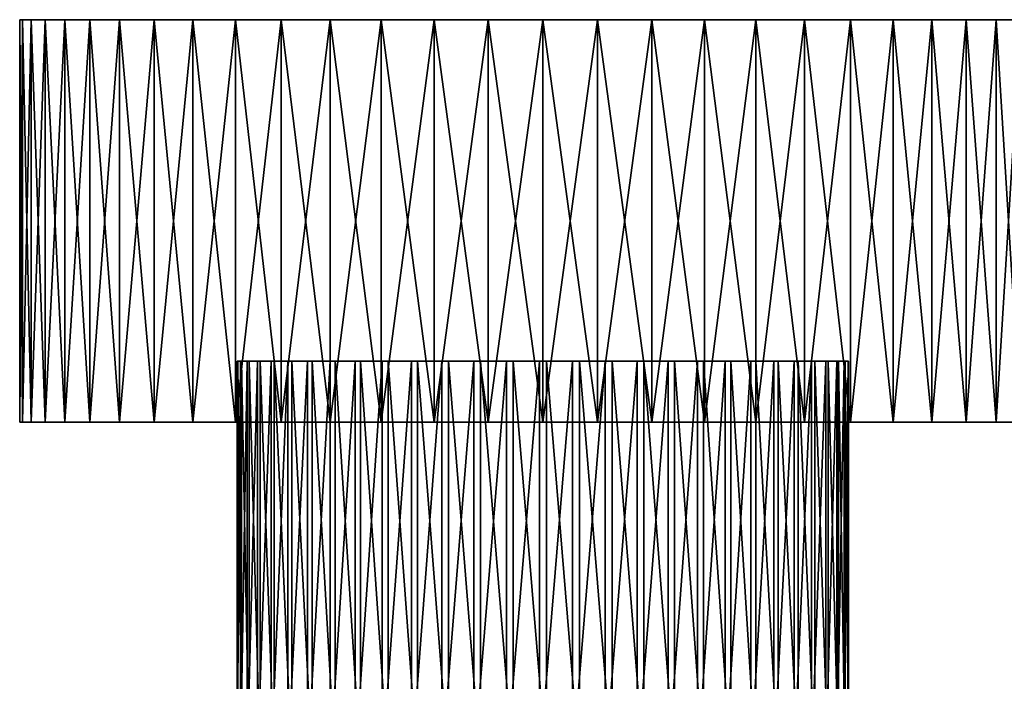
# Model space of a CAD drawing. Extents: x -110 to 227, y -260 to 0.
# Drawn here: x -108 to -46, y -41 to 0 of the extents above; entities that cross this region are included whole.
import ezdxf

# ---------------------------------------------------------------- set-up
doc = ezdxf.new("R2010")
doc.units = 0
doc.header["$MEASUREMENT"] = 0
doc.layers.add('L14', color=7, linetype='Continuous')
doc.layers.add('L22', color=7, linetype='Continuous')

msp = doc.modelspace()

# ---------------------------------------------------------------- linework, layer by layer
at = {"layer": 'L14', "color": 254}
for points in [[(-93.95929, -46.2, 1.243106), (-93.95929, -21.2, 1.243106), (-93.98255, -21.2, -0.81404)], [(-93.95929, -46.2, 1.243106), (-93.98255, -21.2, -0.81404), (-93.98255, -46.2, -0.81404)], [(-93.98255, -46.2, -0.81404), (-93.98255, -21.2, -0.81404), (-93.78327, -21.2, -2.861644)], [(-93.98255, -46.2, -0.81404), (-93.78327, -21.2, -2.861644), (-93.78327, -46.2, -2.861644)], [(-93.36375, -21.2, -4.875696), (-93.78327, -21.2, -2.861644), (-93.98255, -21.2, -0.81404)], [(-93.98255, -21.2, -0.81404), (-93.95929, -21.2, 1.243106), (-93.71375, -21.2, 3.285679)], [(-93.71375, -21.2, 3.285679), (-93.2488, -21.2, 5.28973), (-93.98255, -21.2, -0.81404)], [(-93.98255, -21.2, -0.81404), (-93.2488, -21.2, 5.28973), (-69.13726, -21.2, -18.07286)], [(-93.98255, -21.2, -0.81404), (-69.13726, -21.2, -18.07286), (-93.36375, -21.2, -4.875696)], [(-93.71375, -46.2, 3.285679), (-93.71375, -21.2, 3.285679), (-93.95929, -21.2, 1.243106)], [(-93.71375, -46.2, 3.285679), (-93.95929, -21.2, 1.243106), (-93.95929, -46.2, 1.243106)], [(-93.78327, -46.2, -2.861644), (-93.78327, -21.2, -2.861644), (-93.36375, -21.2, -4.875696)], [(-93.78327, -46.2, -2.861644), (-93.36375, -21.2, -4.875696), (-93.36375, -46.2, -4.875696)], [(-93.2488, -46.2, 5.28973), (-93.2488, -21.2, 5.28973), (-93.71375, -21.2, 3.285679)], [(-93.2488, -46.2, 5.28973), (-93.71375, -21.2, 3.285679), (-93.71375, -46.2, 3.285679)], [(-93.36375, -46.2, -4.875696), (-93.36375, -21.2, -4.875696), (-92.72895, -21.2, -6.832587)], [(-93.36375, -46.2, -4.875696), (-92.72895, -21.2, -6.832587), (-92.72895, -46.2, -6.832587)], [(-93.36375, -21.2, -4.875696), (-69.13726, -21.2, -18.07286), (-91.88629, -21.2, -8.70937)], [(-93.36375, -21.2, -4.875696), (-91.88629, -21.2, -8.70937), (-92.72895, -21.2, -6.832587)], [(-92.5699, -46.2, 7.231764), (-92.5699, -21.2, 7.231764), (-93.2488, -21.2, 5.28973)], [(-92.5699, -46.2, 7.231764), (-93.2488, -21.2, 5.28973), (-93.2488, -46.2, 5.28973)], [(-93.2488, -21.2, 5.28973), (-92.5699, -21.2, 7.231764), (-69.13726, -21.2, -18.07286)], [(-92.72895, -46.2, -6.832587), (-92.72895, -21.2, -6.832587), (-91.88629, -21.2, -8.70937)], [(-92.72895, -46.2, -6.832587), (-91.88629, -21.2, -8.70937), (-91.88629, -46.2, -8.70937)], [(-91.68502, -46.2, 9.089012), (-91.68502, -21.2, 9.089012), (-92.5699, -21.2, 7.231764)], [(-91.68502, -46.2, 9.089012), (-92.5699, -21.2, 7.231764), (-92.5699, -46.2, 7.231764)], [(-92.5699, -21.2, 7.231764), (-91.68502, -21.2, 9.089012), (-90.60451, -21.2, 10.8397)], [(-92.5699, -21.2, 7.231764), (-90.60451, -21.2, 10.8397), (-69.13726, -21.2, -18.07286)], [(-91.88629, -46.2, -8.70937), (-91.88629, -21.2, -8.70937), (-90.84565, -21.2, -10.48405)], [(-91.88629, -46.2, -8.70937), (-90.84565, -21.2, -10.48405), (-90.84565, -46.2, -10.48405)], [(-69.13726, -21.2, -18.07286), (-90.84565, -21.2, -10.48405), (-91.88629, -21.2, -8.70937)], [(-90.60451, -46.2, 10.8397), (-90.60451, -21.2, 10.8397), (-91.68502, -21.2, 9.089012)], [(-90.60451, -46.2, 10.8397), (-91.68502, -21.2, 9.089012), (-91.68502, -46.2, 9.089012)], [(-90.84565, -46.2, -10.48405), (-90.84565, -21.2, -10.48405), (-89.61924, -21.2, -12.1358)], [(-90.84565, -46.2, -10.48405), (-89.61924, -21.2, -12.1358), (-89.61924, -46.2, -12.1358)], [(-69.13726, -21.2, -18.07286), (-89.61924, -21.2, -12.1358), (-90.84565, -21.2, -10.48405)], [(-89.34107, -46.2, 12.4633), (-89.34107, -21.2, 12.4633), (-90.60451, -21.2, 10.8397)], [(-89.34107, -46.2, 12.4633), (-90.60451, -21.2, 10.8397), (-90.60451, -46.2, 10.8397)], [(-69.13726, -21.2, -18.07286), (-90.60451, -21.2, 10.8397), (-89.34107, -21.2, 12.4633)], [(-89.61924, -46.2, -12.1358), (-89.61924, -21.2, -12.1358), (-88.22143, -21.2, -13.64528)], [(-89.61924, -46.2, -12.1358), (-88.22143, -21.2, -13.64528), (-88.22143, -46.2, -13.64528)], [(-88.22143, -21.2, -13.64528), (-89.61924, -21.2, -12.1358), (-69.13726, -21.2, -18.07286)], [(-87.90947, -46.2, 13.94078), (-87.90947, -21.2, 13.94078), (-89.34107, -21.2, 12.4633)], [(-87.90947, -46.2, 13.94078), (-89.34107, -21.2, 12.4633), (-89.34107, -46.2, 12.4633)], [(-69.13726, -21.2, -18.07286), (-89.34107, -21.2, 12.4633), (-87.90947, -21.2, 13.94078)], [(-88.22143, -46.2, -13.64528), (-88.22143, -21.2, -13.64528), (-86.66861, -21.2, -14.99478)], [(-88.22143, -46.2, -13.64528), (-86.66861, -21.2, -14.99478), (-86.66861, -46.2, -14.99478)], [(-69.13726, -21.2, -18.07286), (-86.66861, -21.2, -14.99478), (-88.22143, -21.2, -13.64528)], [(-86.32653, -46.2, 15.25482), (-86.32653, -21.2, 15.25482), (-87.90947, -21.2, 13.94078)], [(-86.32653, -46.2, 15.25482), (-87.90947, -21.2, 13.94078), (-87.90947, -46.2, 13.94078)], [(-86.32653, -21.2, 15.25482), (-69.13726, -21.2, -18.07286), (-87.90947, -21.2, 13.94078)], [(-86.66861, -46.2, -14.99478), (-86.66861, -21.2, -14.99478), (-84.97899, -21.2, -16.16848)], [(-86.66861, -46.2, -14.99478), (-84.97899, -21.2, -16.16848), (-84.97899, -46.2, -16.16848)], [(-69.13726, -21.2, -18.07286), (-84.97899, -21.2, -16.16848), (-86.66861, -21.2, -14.99478)], [(-84.6108, -46.2, 16.39001), (-84.6108, -21.2, 16.39001), (-86.32653, -21.2, 15.25482)], [(-84.6108, -46.2, 16.39001), (-86.32653, -21.2, 15.25482), (-86.32653, -46.2, 15.25482)], [(-84.6108, -21.2, 16.39001), (-69.13726, -21.2, -18.07286), (-86.32653, -21.2, 15.25482)], [(-84.97899, -46.2, -16.16848), (-84.97899, -21.2, -16.16848), (-83.17237, -21.2, -17.15262)], [(-84.97899, -46.2, -16.16848), (-83.17237, -21.2, -17.15262), (-83.17237, -46.2, -17.15262)], [(-81.26994, -21.2, -17.93566), (-83.17237, -21.2, -17.15262), (-84.97899, -21.2, -16.16848)], [(-73.15946, -21.2, -18.91064), (-84.97899, -21.2, -16.16848), (-69.13726, -21.2, -18.07286)], [(-77.26772, -21.2, -18.86418), (-81.26994, -21.2, -17.93566), (-84.97899, -21.2, -16.16848)], [(-77.26772, -21.2, -18.86418), (-84.97899, -21.2, -16.16848), (-75.21485, -21.2, -18.99878)], [(-75.21485, -21.2, -18.99878), (-84.97899, -21.2, -16.16848), (-73.15946, -21.2, -18.91064)], [(-82.7824, -46.2, 17.33304), (-84.6108, -21.2, 16.39001), (-84.6108, -46.2, 16.39001)], [(-82.7824, -46.2, 17.33304), (-82.7824, -21.2, 17.33304), (-84.6108, -21.2, 16.39001)], [(-82.7824, -21.2, 17.33304), (-80.86274, -21.2, 18.07286), (-84.6108, -21.2, 16.39001)], [(-84.6108, -21.2, 16.39001), (-80.86274, -21.2, 18.07286), (-69.13726, -21.2, -18.07286)], [(-83.17237, -46.2, -17.15262), (-83.17237, -21.2, -17.15262), (-81.26994, -21.2, -17.93566)], [(-83.17237, -46.2, -17.15262), (-81.26994, -21.2, -17.93566), (-81.26994, -46.2, -17.93566)], [(-80.86274, -46.2, 18.07286), (-80.86274, -21.2, 18.07286), (-82.7824, -21.2, 17.33304)], [(-80.86274, -46.2, 18.07286), (-82.7824, -21.2, 17.33304), (-82.7824, -46.2, 17.33304)], [(-81.26994, -46.2, -17.93566), (-81.26994, -21.2, -17.93566), (-79.294, -21.2, -18.50842)], [(-81.26994, -46.2, -17.93566), (-79.294, -21.2, -18.50842), (-79.294, -46.2, -18.50842)], [(-79.294, -21.2, -18.50842), (-81.26994, -21.2, -17.93566), (-77.26772, -21.2, -18.86418)], [(-78.87435, -46.2, 18.60079), (-78.87435, -21.2, 18.60079), (-80.86274, -21.2, 18.07286)], [(-78.87435, -46.2, 18.60079), (-80.86274, -21.2, 18.07286), (-80.86274, -46.2, 18.07286)], [(-56.04071, -21.2, -1.243106), (-80.86274, -21.2, 18.07286), (-56.01745, -21.2, 0.81404)], [(-56.01745, -21.2, 0.81404), (-80.86274, -21.2, 18.07286), (-56.63624, -21.2, 4.875696)], [(-58.31498, -21.2, -9.089012), (-59.39548, -21.2, -10.8397), (-80.86274, -21.2, 18.07286)], [(-80.86274, -21.2, 18.07286), (-59.39548, -21.2, -10.8397), (-60.65894, -21.2, -12.4633)], [(-58.11371, -21.2, 8.70937), (-56.63624, -21.2, 4.875696), (-80.86274, -21.2, 18.07286)], [(-58.11371, -21.2, 8.70937), (-80.86274, -21.2, 18.07286), (-59.15435, -21.2, 10.48405)], [(-59.15435, -21.2, 10.48405), (-80.86274, -21.2, 18.07286), (-60.38076, -21.2, 12.1358)], [(-65.38919, -21.2, -16.39001), (-69.13726, -21.2, -18.07286), (-80.86274, -21.2, 18.07286)], [(-65.38919, -21.2, -16.39001), (-80.86274, -21.2, 18.07286), (-63.67347, -21.2, -15.25482)], [(-63.67347, -21.2, -15.25482), (-80.86274, -21.2, 18.07286), (-60.65894, -21.2, -12.4633)], [(-78.87435, -21.2, 18.60079), (-66.82763, -21.2, 17.15262), (-80.86274, -21.2, 18.07286)], [(-80.86274, -21.2, 18.07286), (-66.82763, -21.2, 17.15262), (-63.33139, -21.2, 14.99478)], [(-80.86274, -21.2, 18.07286), (-63.33139, -21.2, 14.99478), (-60.38076, -21.2, 12.1358)], [(-56.7512, -21.2, -5.28973), (-58.31498, -21.2, -9.089012), (-80.86274, -21.2, 18.07286)], [(-56.7512, -21.2, -5.28973), (-80.86274, -21.2, 18.07286), (-56.28625, -21.2, -3.285679)], [(-56.28625, -21.2, -3.285679), (-80.86274, -21.2, 18.07286), (-56.04071, -21.2, -1.243106)], [(-79.294, -46.2, -18.50842), (-79.294, -21.2, -18.50842), (-77.26772, -21.2, -18.86418)], [(-79.294, -46.2, -18.50842), (-77.26772, -21.2, -18.86418), (-77.26772, -46.2, -18.86418)], [(-76.84054, -46.2, 18.91064), (-76.84054, -21.2, 18.91064), (-78.87435, -21.2, 18.60079)], [(-76.84054, -46.2, 18.91064), (-78.87435, -21.2, 18.60079), (-78.87435, -46.2, 18.60079)], [(-76.84054, -21.2, 18.91064), (-74.78515, -21.2, 18.99878), (-78.87435, -21.2, 18.60079)], [(-78.87435, -21.2, 18.60079), (-74.78515, -21.2, 18.99878), (-66.82763, -21.2, 17.15262)], [(-77.26772, -46.2, -18.86418), (-77.26772, -21.2, -18.86418), (-75.21485, -21.2, -18.99878)], [(-77.26772, -46.2, -18.86418), (-75.21485, -21.2, -18.99878), (-75.21485, -46.2, -18.99878)], [(-74.78515, -46.2, 18.99878), (-74.78515, -21.2, 18.99878), (-76.84054, -21.2, 18.91064)], [(-74.78515, -46.2, 18.99878), (-76.84054, -21.2, 18.91064), (-76.84054, -46.2, 18.91064)], [(-75.21485, -46.2, -18.99878), (-75.21485, -21.2, -18.99878), (-73.15946, -21.2, -18.91064)], [(-75.21485, -46.2, -18.99878), (-73.15946, -21.2, -18.91064), (-73.15946, -46.2, -18.91064)], [(-72.73228, -46.2, 18.86418), (-72.73228, -21.2, 18.86418), (-74.78515, -21.2, 18.99878)], [(-72.73228, -46.2, 18.86418), (-74.78515, -21.2, 18.99878), (-74.78515, -46.2, 18.99878)], [(-70.70599, -21.2, 18.50842), (-66.82763, -21.2, 17.15262), (-74.78515, -21.2, 18.99878)], [(-70.70599, -21.2, 18.50842), (-74.78515, -21.2, 18.99878), (-72.73228, -21.2, 18.86418)], [(-73.15946, -46.2, -18.91064), (-73.15946, -21.2, -18.91064), (-71.12565, -21.2, -18.60079)], [(-73.15946, -46.2, -18.91064), (-71.12565, -21.2, -18.60079), (-71.12565, -46.2, -18.60079)], [(-69.13726, -21.2, -18.07286), (-71.12565, -21.2, -18.60079), (-73.15946, -21.2, -18.91064)], [(-70.70599, -46.2, 18.50842), (-70.70599, -21.2, 18.50842), (-72.73228, -21.2, 18.86418)], [(-70.70599, -46.2, 18.50842), (-72.73228, -21.2, 18.86418), (-72.73228, -46.2, 18.86418)], [(-71.12565, -46.2, -18.60079), (-71.12565, -21.2, -18.60079), (-69.13726, -21.2, -18.07286)], [(-71.12565, -46.2, -18.60079), (-69.13726, -21.2, -18.07286), (-69.13726, -46.2, -18.07286)], [(-68.73006, -46.2, 17.93566), (-68.73006, -21.2, 17.93566), (-70.70599, -21.2, 18.50842)], [(-68.73006, -46.2, 17.93566), (-70.70599, -21.2, 18.50842), (-70.70599, -46.2, 18.50842)], [(-68.73006, -21.2, 17.93566), (-66.82763, -21.2, 17.15262), (-70.70599, -21.2, 18.50842)], [(-69.13726, -46.2, -18.07286), (-69.13726, -21.2, -18.07286), (-67.21761, -21.2, -17.33304)], [(-69.13726, -46.2, -18.07286), (-67.21761, -21.2, -17.33304), (-67.21761, -46.2, -17.33304)], [(-67.21761, -21.2, -17.33304), (-69.13726, -21.2, -18.07286), (-65.38919, -21.2, -16.39001)], [(-66.82763, -46.2, 17.15262), (-66.82763, -21.2, 17.15262), (-68.73006, -21.2, 17.93566)], [(-66.82763, -46.2, 17.15262), (-68.73006, -21.2, 17.93566), (-68.73006, -46.2, 17.93566)], [(-67.21761, -46.2, -17.33304), (-67.21761, -21.2, -17.33304), (-65.38919, -21.2, -16.39001)], [(-67.21761, -46.2, -17.33304), (-65.38919, -21.2, -16.39001), (-65.38919, -46.2, -16.39001)], [(-65.02101, -46.2, 16.16848), (-65.02101, -21.2, 16.16848), (-66.82763, -21.2, 17.15262)], [(-65.02101, -46.2, 16.16848), (-66.82763, -21.2, 17.15262), (-66.82763, -46.2, 17.15262)], [(-66.82763, -21.2, 17.15262), (-65.02101, -21.2, 16.16848), (-63.33139, -21.2, 14.99478)], [(-65.38919, -46.2, -16.39001), (-65.38919, -21.2, -16.39001), (-63.67347, -21.2, -15.25482)], [(-65.38919, -46.2, -16.39001), (-63.67347, -21.2, -15.25482), (-63.67347, -46.2, -15.25482)], [(-63.33139, -46.2, 14.99478), (-63.33139, -21.2, 14.99478), (-65.02101, -21.2, 16.16848)], [(-63.33139, -46.2, 14.99478), (-65.02101, -21.2, 16.16848), (-65.02101, -46.2, 16.16848)], [(-63.67347, -46.2, -15.25482), (-63.67347, -21.2, -15.25482), (-62.09052, -21.2, -13.94078)], [(-63.67347, -46.2, -15.25482), (-62.09052, -21.2, -13.94078), (-62.09052, -46.2, -13.94078)], [(-63.67347, -21.2, -15.25482), (-60.65894, -21.2, -12.4633), (-62.09052, -21.2, -13.94078)], [(-61.77857, -46.2, 13.64528), (-61.77857, -21.2, 13.64528), (-63.33139, -21.2, 14.99478)], [(-61.77857, -46.2, 13.64528), (-63.33139, -21.2, 14.99478), (-63.33139, -46.2, 14.99478)], [(-60.38076, -21.2, 12.1358), (-63.33139, -21.2, 14.99478), (-61.77857, -21.2, 13.64528)], [(-62.09052, -46.2, -13.94078), (-62.09052, -21.2, -13.94078), (-60.65894, -21.2, -12.4633)], [(-62.09052, -46.2, -13.94078), (-60.65894, -21.2, -12.4633), (-60.65894, -46.2, -12.4633)], [(-60.38076, -46.2, 12.1358), (-60.38076, -21.2, 12.1358), (-61.77857, -21.2, 13.64528)], [(-60.38076, -46.2, 12.1358), (-61.77857, -21.2, 13.64528), (-61.77857, -46.2, 13.64528)], [(-60.65894, -46.2, -12.4633), (-60.65894, -21.2, -12.4633), (-59.39548, -21.2, -10.8397)], [(-60.65894, -46.2, -12.4633), (-59.39548, -21.2, -10.8397), (-59.39548, -46.2, -10.8397)], [(-59.15435, -46.2, 10.48405), (-59.15435, -21.2, 10.48405), (-60.38076, -21.2, 12.1358)], [(-59.15435, -46.2, 10.48405), (-60.38076, -21.2, 12.1358), (-60.38076, -46.2, 12.1358)], [(-59.39548, -46.2, -10.8397), (-59.39548, -21.2, -10.8397), (-58.31498, -21.2, -9.089012)], [(-59.39548, -46.2, -10.8397), (-58.31498, -21.2, -9.089012), (-58.31498, -46.2, -9.089012)], [(-58.11371, -46.2, 8.70937), (-58.11371, -21.2, 8.70937), (-59.15435, -21.2, 10.48405)], [(-58.11371, -46.2, 8.70937), (-59.15435, -21.2, 10.48405), (-59.15435, -46.2, 10.48405)], [(-58.31498, -46.2, -9.089012), (-58.31498, -21.2, -9.089012), (-57.4301, -21.2, -7.231764)], [(-58.31498, -46.2, -9.089012), (-57.4301, -21.2, -7.231764), (-57.4301, -46.2, -7.231764)], [(-57.4301, -21.2, -7.231764), (-58.31498, -21.2, -9.089012), (-56.7512, -21.2, -5.28973)], [(-57.27105, -46.2, 6.832587), (-57.27105, -21.2, 6.832587), (-58.11371, -21.2, 8.70937)], [(-57.27105, -46.2, 6.832587), (-58.11371, -21.2, 8.70937), (-58.11371, -46.2, 8.70937)], [(-57.27105, -21.2, 6.832587), (-56.63624, -21.2, 4.875696), (-58.11371, -21.2, 8.70937)], [(-57.4301, -46.2, -7.231764), (-57.4301, -21.2, -7.231764), (-56.7512, -21.2, -5.28973)], [(-57.4301, -46.2, -7.231764), (-56.7512, -21.2, -5.28973), (-56.7512, -46.2, -5.28973)], [(-56.63624, -46.2, 4.875696), (-56.63624, -21.2, 4.875696), (-57.27105, -21.2, 6.832587)], [(-56.63624, -46.2, 4.875696), (-57.27105, -21.2, 6.832587), (-57.27105, -46.2, 6.832587)], [(-56.7512, -46.2, -5.28973), (-56.7512, -21.2, -5.28973), (-56.28625, -21.2, -3.285679)], [(-56.7512, -46.2, -5.28973), (-56.28625, -21.2, -3.285679), (-56.28625, -46.2, -3.285679)], [(-56.21674, -46.2, 2.861644), (-56.21674, -21.2, 2.861644), (-56.63624, -21.2, 4.875696)], [(-56.21674, -46.2, 2.861644), (-56.63624, -21.2, 4.875696), (-56.63624, -46.2, 4.875696)], [(-56.01745, -21.2, 0.81404), (-56.63624, -21.2, 4.875696), (-56.21674, -21.2, 2.861644)], [(-56.28625, -46.2, -3.285679), (-56.28625, -21.2, -3.285679), (-56.04071, -21.2, -1.243106)], [(-56.28625, -46.2, -3.285679), (-56.04071, -21.2, -1.243106), (-56.04071, -46.2, -1.243106)], [(-56.01745, -46.2, 0.81404), (-56.01745, -21.2, 0.81404), (-56.21674, -21.2, 2.861644)], [(-56.01745, -46.2, 0.81404), (-56.21674, -21.2, 2.861644), (-56.21674, -46.2, 2.861644)], [(-56.04071, -46.2, -1.243106), (-56.04071, -21.2, -1.243106), (-56.01745, -21.2, 0.81404)], [(-56.04071, -46.2, -1.243106), (-56.01745, -21.2, 0.81404), (-56.01745, -46.2, 0.81404)]]:
    msp.add_3dface(points, dxfattribs=at)
at = {"layer": 'L22', "color": 254}
for points in [[(-107.322, -25, 3.397175), (-107.5, 0), (-107.5, -25)], [(-107.5, -25), (-107.5, 0), (-107.322, 0, -3.397175)], [(-107.5, -25), (-107.322, 0, -3.397175), (-107.322, -25, -3.397175)], [(-107.322, -25, 3.397175), (-107.322, 0, 3.397175), (-107.5, 0)], [(-107.322, 0, -3.397175), (-107.5, 0), (-107.322, 0, 3.397175)], [(-107.322, -25, -3.397175), (-107.322, 0, -3.397175), (-106.7898, 0, -6.75713)], [(-107.322, -25, -3.397175), (-106.7898, 0, -6.75713), (-106.7898, -25, -6.75713)], [(-106.7898, -25, 6.75713), (-106.7898, 0, 6.75713), (-107.322, 0, 3.397175)], [(-106.7898, -25, 6.75713), (-107.322, 0, 3.397175), (-107.322, -25, 3.397175)], [(-42.67804, 0, -3.397175), (-107.322, 0, 3.397175), (-42.67804, 0, 3.397175)], [(-42.67804, 0, 3.397175), (-107.322, 0, 3.397175), (-106.7898, 0, 6.75713)], [(-42.67804, 0, -3.397175), (-43.2102, 0, -6.75713), (-107.322, 0, 3.397175)], [(-107.322, 0, 3.397175), (-43.2102, 0, -6.75713), (-44.09066, 0, -10.04305)], [(-107.322, 0, 3.397175), (-44.09066, 0, -10.04305), (-45.30977, 0, -13.21894)], [(-45.30977, 0, -13.21894), (-48.70695, 0, -19.10302), (-107.322, 0, 3.397175)], [(-107.322, 0, 3.397175), (-48.70695, 0, -19.10302), (-53.25326, 0, -24.15221)], [(-107.322, 0, 3.397175), (-53.25326, 0, -24.15221), (-107.322, 0, -3.397175)], [(-107.322, 0, -3.397175), (-53.25326, 0, -24.15221), (-105.9093, 0, -10.04305)], [(-107.322, 0, -3.397175), (-105.9093, 0, -10.04305), (-106.7898, 0, -6.75713)], [(-106.7898, -25, -6.75713), (-106.7898, 0, -6.75713), (-105.9093, 0, -10.04305)], [(-106.7898, -25, -6.75713), (-105.9093, 0, -10.04305), (-105.9093, -25, -10.04305)], [(-105.9093, -25, 10.04305), (-105.9093, 0, 10.04305), (-106.7898, 0, 6.75713)], [(-105.9093, -25, 10.04305), (-106.7898, 0, 6.75713), (-106.7898, -25, 6.75713)], [(-42.67804, 0, 3.397175), (-106.7898, 0, 6.75713), (-105.9093, 0, 10.04305)], [(-105.9093, -25, -10.04305), (-105.9093, 0, -10.04305), (-104.6902, 0, -13.21894)], [(-105.9093, -25, -10.04305), (-104.6902, 0, -13.21894), (-104.6902, -25, -13.21894)], [(-104.6902, -25, 13.21894), (-104.6902, 0, 13.21894), (-105.9093, 0, 10.04305)], [(-104.6902, -25, 13.21894), (-105.9093, 0, 10.04305), (-105.9093, -25, 10.04305)], [(-53.25326, 0, -24.15221), (-104.6902, 0, -13.21894), (-105.9093, 0, -10.04305)], [(-105.9093, 0, 10.04305), (-104.6902, 0, 13.21894), (-42.67804, 0, 3.397175)], [(-104.6902, -25, -13.21894), (-104.6902, 0, -13.21894), (-103.1458, 0, -16.25)], [(-104.6902, -25, -13.21894), (-103.1458, 0, -16.25), (-103.1458, -25, -16.25)], [(-103.1458, -25, 16.25), (-103.1458, 0, 16.25), (-104.6902, 0, 13.21894)], [(-103.1458, -25, 16.25), (-104.6902, 0, 13.21894), (-104.6902, -25, 13.21894)], [(-53.25326, 0, -24.15221), (-103.1458, 0, -16.25), (-104.6902, 0, -13.21894)], [(-42.67804, 0, 3.397175), (-104.6902, 0, 13.21894), (-103.1458, 0, 16.25)], [(-103.1458, -25, -16.25), (-103.1458, 0, -16.25), (-101.293, 0, -19.10302)], [(-103.1458, -25, -16.25), (-101.293, 0, -19.10302), (-101.293, -25, -19.10302)], [(-101.293, -25, 19.10302), (-101.293, 0, 19.10302), (-103.1458, 0, 16.25)], [(-101.293, -25, 19.10302), (-103.1458, 0, 16.25), (-103.1458, -25, 16.25)], [(-99.15221, 0, -21.74675), (-101.293, 0, -19.10302), (-103.1458, 0, -16.25)], [(-99.15221, 0, -21.74675), (-103.1458, 0, -16.25), (-53.25326, 0, -24.15221)], [(-42.67804, 0, 3.397175), (-103.1458, 0, 16.25), (-101.293, 0, 19.10302)], [(-101.293, -25, -19.10302), (-101.293, 0, -19.10302), (-99.15221, 0, -21.74675)], [(-101.293, -25, -19.10302), (-99.15221, 0, -21.74675), (-99.15221, -25, -21.74675)], [(-99.15221, -25, 21.74675), (-99.15221, 0, 21.74675), (-101.293, 0, 19.10302)], [(-99.15221, -25, 21.74675), (-101.293, 0, 19.10302), (-101.293, -25, 19.10302)], [(-96.74674, 0, 24.15221), (-42.67804, 0, 3.397175), (-101.293, 0, 19.10302)], [(-96.74674, 0, 24.15221), (-101.293, 0, 19.10302), (-99.15221, 0, 21.74675)], [(-99.15221, -25, -21.74675), (-99.15221, 0, -21.74675), (-96.74674, 0, -24.15221)], [(-99.15221, -25, -21.74675), (-96.74674, 0, -24.15221), (-96.74674, -25, -24.15221)], [(-96.74674, -25, 24.15221), (-96.74674, 0, 24.15221), (-99.15221, 0, 21.74675)], [(-96.74674, -25, 24.15221), (-99.15221, 0, 21.74675), (-99.15221, -25, 21.74675)], [(-94.10302, 0, -26.29305), (-96.74674, 0, -24.15221), (-99.15221, 0, -21.74675)], [(-61.78106, 0, -29.69023), (-94.10302, 0, -26.29305), (-99.15221, 0, -21.74675)], [(-61.78106, 0, -29.69023), (-99.15221, 0, -21.74675), (-58.75, 0, -28.14583)], [(-58.75, 0, -28.14583), (-99.15221, 0, -21.74675), (-53.25326, 0, -24.15221)], [(-96.74674, -25, -24.15221), (-96.74674, 0, -24.15221), (-94.10302, 0, -26.29305)], [(-96.74674, -25, -24.15221), (-94.10302, 0, -26.29305), (-94.10302, -25, -26.29305)], [(-94.10302, -25, 26.29305), (-94.10302, 0, 26.29305), (-96.74674, 0, 24.15221)], [(-94.10302, -25, 26.29305), (-96.74674, 0, 24.15221), (-96.74674, -25, 24.15221)], [(-94.10302, 0, 26.29305), (-42.67804, 0, 3.397175), (-96.74674, 0, 24.15221)], [(-94.10302, -25, -26.29305), (-94.10302, 0, -26.29305), (-91.25, 0, -28.14583)], [(-94.10302, -25, -26.29305), (-91.25, 0, -28.14583), (-91.25, -25, -28.14583)], [(-91.25, -25, 28.14583), (-91.25, 0, 28.14583), (-94.10302, 0, 26.29305)], [(-91.25, -25, 28.14583), (-94.10302, 0, 26.29305), (-94.10302, -25, 26.29305)], [(-91.25, 0, -28.14583), (-94.10302, 0, -26.29305), (-61.78106, 0, -29.69023)], [(-91.25, 0, 28.14583), (-88.21894, 0, 29.69023), (-94.10302, 0, 26.29305)], [(-94.10302, 0, 26.29305), (-88.21894, 0, 29.69023), (-42.67804, 0, 3.397175)], [(-91.25, -25, -28.14583), (-91.25, 0, -28.14583), (-88.21894, 0, -29.69023)], [(-91.25, -25, -28.14583), (-88.21894, 0, -29.69023), (-88.21894, -25, -29.69023)], [(-88.21894, -25, 29.69023), (-88.21894, 0, 29.69023), (-91.25, 0, 28.14583)], [(-88.21894, -25, 29.69023), (-91.25, 0, 28.14583), (-91.25, -25, 28.14583)], [(-61.78106, 0, -29.69023), (-88.21894, 0, -29.69023), (-91.25, 0, -28.14583)], [(-88.21894, -25, -29.69023), (-88.21894, 0, -29.69023), (-85.04305, 0, -30.90934)], [(-88.21894, -25, -29.69023), (-85.04305, 0, -30.90934), (-85.04305, -25, -30.90934)], [(-85.04305, -25, 30.90934), (-85.04305, 0, 30.90934), (-88.21894, 0, 29.69023)], [(-85.04305, -25, 30.90934), (-88.21894, 0, 29.69023), (-88.21894, -25, 29.69023)], [(-81.75713, 0, -31.7898), (-85.04305, 0, -30.90934), (-88.21894, 0, -29.69023)], [(-88.21894, 0, 29.69023), (-85.04305, 0, 30.90934), (-42.67804, 0, 3.397175)], [(-71.60282, 0, -32.32196), (-81.75713, 0, -31.7898), (-88.21894, 0, -29.69023)], [(-71.60282, 0, -32.32196), (-88.21894, 0, -29.69023), (-68.24287, 0, -31.7898)], [(-68.24287, 0, -31.7898), (-88.21894, 0, -29.69023), (-61.78106, 0, -29.69023)], [(-85.04305, -25, -30.90934), (-85.04305, 0, -30.90934), (-81.75713, 0, -31.7898)], [(-85.04305, -25, -30.90934), (-81.75713, 0, -31.7898), (-81.75713, -25, -31.7898)], [(-81.75713, -25, 31.7898), (-81.75713, 0, 31.7898), (-85.04305, 0, 30.90934)], [(-81.75713, -25, 31.7898), (-85.04305, 0, 30.90934), (-85.04305, -25, 30.90934)], [(-78.39718, 0, 32.32196), (-42.67804, 0, 3.397175), (-85.04305, 0, 30.90934)], [(-78.39718, 0, 32.32196), (-85.04305, 0, 30.90934), (-81.75713, 0, 31.7898)], [(-81.75713, -25, -31.7898), (-81.75713, 0, -31.7898), (-78.39718, 0, -32.32196)], [(-81.75713, -25, -31.7898), (-78.39718, 0, -32.32196), (-78.39718, -25, -32.32196)], [(-78.39718, -25, 32.32196), (-78.39718, 0, 32.32196), (-81.75713, 0, 31.7898)], [(-78.39718, -25, 32.32196), (-81.75713, 0, 31.7898), (-81.75713, -25, 31.7898)], [(-78.39718, 0, -32.32196), (-81.75713, 0, -31.7898), (-71.60282, 0, -32.32196)], [(-78.39718, -25, -32.32196), (-78.39718, 0, -32.32196), (-75, 0, -32.5)], [(-78.39718, -25, -32.32196), (-75, 0, -32.5), (-75, -25, -32.5)], [(-75, -25, 32.5), (-75, 0, 32.5), (-78.39718, 0, 32.32196)], [(-75, -25, 32.5), (-78.39718, 0, 32.32196), (-78.39718, -25, 32.32196)], [(-71.60282, 0, -32.32196), (-75, 0, -32.5), (-78.39718, 0, -32.32196)], [(-75, 0, 32.5), (-42.67804, 0, 3.397175), (-78.39718, 0, 32.32196)], [(-75, -25, -32.5), (-75, 0, -32.5), (-71.60282, 0, -32.32196)], [(-75, -25, -32.5), (-71.60282, 0, -32.32196), (-71.60282, -25, -32.32196)], [(-71.60282, -25, 32.32196), (-71.60282, 0, 32.32196), (-75, 0, 32.5)], [(-71.60282, -25, 32.32196), (-75, 0, 32.5), (-75, -25, 32.5)], [(-42.67804, 0, 3.397175), (-75, 0, 32.5), (-71.60282, 0, 32.32196)], [(-71.60282, -25, -32.32196), (-71.60282, 0, -32.32196), (-68.24287, 0, -31.7898)], [(-71.60282, -25, -32.32196), (-68.24287, 0, -31.7898), (-68.24287, -25, -31.7898)], [(-68.24287, -25, 31.7898), (-68.24287, 0, 31.7898), (-71.60282, 0, 32.32196)], [(-68.24287, -25, 31.7898), (-71.60282, 0, 32.32196), (-71.60282, -25, 32.32196)], [(-71.60282, 0, 32.32196), (-68.24287, 0, 31.7898), (-64.95695, 0, 30.90934)], [(-71.60282, 0, 32.32196), (-64.95695, 0, 30.90934), (-42.67804, 0, 3.397175)], [(-68.24287, -25, -31.7898), (-68.24287, 0, -31.7898), (-64.95695, 0, -30.90934)], [(-68.24287, -25, -31.7898), (-64.95695, 0, -30.90934), (-64.95695, -25, -30.90934)], [(-64.95695, -25, 30.90934), (-64.95695, 0, 30.90934), (-68.24287, 0, 31.7898)], [(-64.95695, -25, 30.90934), (-68.24287, 0, 31.7898), (-68.24287, -25, 31.7898)], [(-68.24287, 0, -31.7898), (-61.78106, 0, -29.69023), (-64.95695, 0, -30.90934)], [(-64.95695, -25, -30.90934), (-64.95695, 0, -30.90934), (-61.78106, 0, -29.69023)], [(-64.95695, -25, -30.90934), (-61.78106, 0, -29.69023), (-61.78106, -25, -29.69023)], [(-61.78106, -25, 29.69023), (-61.78106, 0, 29.69023), (-64.95695, 0, 30.90934)], [(-61.78106, -25, 29.69023), (-64.95695, 0, 30.90934), (-64.95695, -25, 30.90934)], [(-64.95695, 0, 30.90934), (-45.30977, 0, 13.21894), (-44.09066, 0, 10.04305)], [(-42.67804, 0, 3.397175), (-64.95695, 0, 30.90934), (-44.09066, 0, 10.04305)], [(-48.70695, 0, 19.10302), (-45.30977, 0, 13.21894), (-64.95695, 0, 30.90934)], [(-48.70695, 0, 19.10302), (-64.95695, 0, 30.90934), (-50.84779, 0, 21.74675)], [(-50.84779, 0, 21.74675), (-64.95695, 0, 30.90934), (-61.78106, 0, 29.69023)], [(-61.78106, -25, -29.69023), (-61.78106, 0, -29.69023), (-58.75, 0, -28.14583)], [(-61.78106, -25, -29.69023), (-58.75, 0, -28.14583), (-58.75, -25, -28.14583)], [(-58.75, -25, 28.14583), (-58.75, 0, 28.14583), (-61.78106, 0, 29.69023)], [(-58.75, -25, 28.14583), (-61.78106, 0, 29.69023), (-61.78106, -25, 29.69023)], [(-50.84779, 0, 21.74675), (-61.78106, 0, 29.69023), (-58.75, 0, 28.14583)], [(-58.75, -25, -28.14583), (-58.75, 0, -28.14583), (-55.89698, 0, -26.29305)], [(-58.75, -25, -28.14583), (-55.89698, 0, -26.29305), (-55.89698, -25, -26.29305)], [(-55.89698, -25, 26.29305), (-55.89698, 0, 26.29305), (-58.75, 0, 28.14583)], [(-55.89698, -25, 26.29305), (-58.75, 0, 28.14583), (-58.75, -25, 28.14583)], [(-58.75, 0, -28.14583), (-53.25326, 0, -24.15221), (-55.89698, 0, -26.29305)], [(-55.89698, 0, 26.29305), (-53.25326, 0, 24.15221), (-58.75, 0, 28.14583)], [(-58.75, 0, 28.14583), (-53.25326, 0, 24.15221), (-50.84779, 0, 21.74675)], [(-55.89698, -25, -26.29305), (-55.89698, 0, -26.29305), (-53.25326, 0, -24.15221)], [(-55.89698, -25, -26.29305), (-53.25326, 0, -24.15221), (-53.25326, -25, -24.15221)], [(-53.25326, -25, 24.15221), (-53.25326, 0, 24.15221), (-55.89698, 0, 26.29305)], [(-53.25326, -25, 24.15221), (-55.89698, 0, 26.29305), (-55.89698, -25, 26.29305)], [(-53.25326, -25, -24.15221), (-53.25326, 0, -24.15221), (-50.84779, 0, -21.74675)], [(-53.25326, -25, -24.15221), (-50.84779, 0, -21.74675), (-50.84779, -25, -21.74675)], [(-50.84779, -25, 21.74675), (-50.84779, 0, 21.74675), (-53.25326, 0, 24.15221)], [(-50.84779, -25, 21.74675), (-53.25326, 0, 24.15221), (-53.25326, -25, 24.15221)], [(-48.70695, 0, -19.10302), (-50.84779, 0, -21.74675), (-53.25326, 0, -24.15221)], [(-50.84779, -25, -21.74675), (-50.84779, 0, -21.74675), (-48.70695, 0, -19.10302)], [(-50.84779, -25, -21.74675), (-48.70695, 0, -19.10302), (-48.70695, -25, -19.10302)], [(-48.70695, -25, 19.10302), (-48.70695, 0, 19.10302), (-50.84779, 0, 21.74675)], [(-48.70695, -25, 19.10302), (-50.84779, 0, 21.74675), (-50.84779, -25, 21.74675)], [(-48.70695, -25, -19.10302), (-48.70695, 0, -19.10302), (-46.85418, 0, -16.25)], [(-48.70695, -25, -19.10302), (-46.85418, 0, -16.25), (-46.85418, -25, -16.25)], [(-46.85418, -25, 16.25), (-46.85418, 0, 16.25), (-48.70695, 0, 19.10302)], [(-46.85418, -25, 16.25), (-48.70695, 0, 19.10302), (-48.70695, -25, 19.10302)], [(-45.30977, 0, -13.21894), (-46.85418, 0, -16.25), (-48.70695, 0, -19.10302)], [(-46.85418, 0, 16.25), (-45.30977, 0, 13.21894), (-48.70695, 0, 19.10302)], [(-46.85418, -25, -16.25), (-46.85418, 0, -16.25), (-45.30977, 0, -13.21894)], [(-46.85418, -25, -16.25), (-45.30977, 0, -13.21894), (-45.30977, -25, -13.21894)], [(-45.30977, -25, 13.21894), (-45.30977, 0, 13.21894), (-46.85418, 0, 16.25)], [(-45.30977, -25, 13.21894), (-46.85418, 0, 16.25), (-46.85418, -25, 16.25)], [(-107.322, -25, -3.397175), (-42.67804, -25, -3.397175), (-107.5, -25)], [(-107.5, -25), (-42.67804, -25, -3.397175), (-107.322, -25, 3.397175)], [(-44.09066, -25, 10.04305), (-45.30977, -25, 13.21894), (-107.322, -25, 3.397175)], [(-42.67804, -25, 3.397175), (-44.09066, -25, 10.04305), (-107.322, -25, 3.397175)], [(-42.67804, -25, 3.397175), (-107.322, -25, 3.397175), (-42.5, -25)], [(-42.5, -25), (-107.322, -25, 3.397175), (-42.67804, -25, -3.397175)], [(-106.7898, -25, -6.75713), (-105.9093, -25, -10.04305), (-107.322, -25, -3.397175)], [(-107.322, -25, -3.397175), (-105.9093, -25, -10.04305), (-42.67804, -25, -3.397175)], [(-45.30977, -25, 13.21894), (-48.70695, -25, 19.10302), (-107.322, -25, 3.397175)], [(-107.322, -25, 3.397175), (-48.70695, -25, 19.10302), (-50.84779, -25, 21.74675)], [(-107.322, -25, 3.397175), (-50.84779, -25, 21.74675), (-53.25326, -25, 24.15221)], [(-64.95695, -25, 30.90934), (-75, -25, 32.5), (-107.322, -25, 3.397175)], [(-107.322, -25, 3.397175), (-75, -25, 32.5), (-78.39718, -25, 32.32196)], [(-107.322, -25, 3.397175), (-78.39718, -25, 32.32196), (-81.75713, -25, 31.7898)], [(-58.75, -25, 28.14583), (-64.95695, -25, 30.90934), (-107.322, -25, 3.397175)], [(-58.75, -25, 28.14583), (-107.322, -25, 3.397175), (-55.89698, -25, 26.29305)], [(-55.89698, -25, 26.29305), (-107.322, -25, 3.397175), (-53.25326, -25, 24.15221)], [(-94.10302, -25, 26.29305), (-96.74674, -25, 24.15221), (-107.322, -25, 3.397175)], [(-107.322, -25, 3.397175), (-96.74674, -25, 24.15221), (-105.9093, -25, 10.04305)], [(-107.322, -25, 3.397175), (-105.9093, -25, 10.04305), (-106.7898, -25, 6.75713)], [(-88.21894, -25, 29.69023), (-94.10302, -25, 26.29305), (-107.322, -25, 3.397175)], [(-88.21894, -25, 29.69023), (-107.322, -25, 3.397175), (-85.04305, -25, 30.90934)], [(-85.04305, -25, 30.90934), (-107.322, -25, 3.397175), (-81.75713, -25, 31.7898)], [(-105.9093, -25, -10.04305), (-104.6902, -25, -13.21894), (-42.67804, -25, -3.397175)], [(-101.293, -25, 19.10302), (-104.6902, -25, 13.21894), (-105.9093, -25, 10.04305)], [(-101.293, -25, 19.10302), (-105.9093, -25, 10.04305), (-99.15221, -25, 21.74675)], [(-99.15221, -25, 21.74675), (-105.9093, -25, 10.04305), (-96.74674, -25, 24.15221)], [(-104.6902, -25, -13.21894), (-103.1458, -25, -16.25), (-42.67804, -25, -3.397175)], [(-103.1458, -25, 16.25), (-104.6902, -25, 13.21894), (-101.293, -25, 19.10302)], [(-103.1458, -25, -16.25), (-101.293, -25, -19.10302), (-99.15221, -25, -21.74675)], [(-42.67804, -25, -3.397175), (-103.1458, -25, -16.25), (-99.15221, -25, -21.74675)], [(-99.15221, -25, -21.74675), (-53.25326, -25, -24.15221), (-50.84779, -25, -21.74675)], [(-96.74674, -25, -24.15221), (-53.25326, -25, -24.15221), (-99.15221, -25, -21.74675)], [(-50.84779, -25, -21.74675), (-48.70695, -25, -19.10302), (-99.15221, -25, -21.74675)], [(-99.15221, -25, -21.74675), (-48.70695, -25, -19.10302), (-46.85418, -25, -16.25)], [(-99.15221, -25, -21.74675), (-46.85418, -25, -16.25), (-45.30977, -25, -13.21894)], [(-42.67804, -25, -3.397175), (-99.15221, -25, -21.74675), (-43.2102, -25, -6.75713)], [(-43.2102, -25, -6.75713), (-99.15221, -25, -21.74675), (-45.30977, -25, -13.21894)], [(-94.10302, -25, -26.29305), (-53.25326, -25, -24.15221), (-96.74674, -25, -24.15221)], [(-91.25, -25, -28.14583), (-88.21894, -25, -29.69023), (-94.10302, -25, -26.29305)], [(-94.10302, -25, -26.29305), (-88.21894, -25, -29.69023), (-53.25326, -25, -24.15221)], [(-91.25, -25, 28.14583), (-94.10302, -25, 26.29305), (-88.21894, -25, 29.69023)], [(-58.75, -25, -28.14583), (-53.25326, -25, -24.15221), (-88.21894, -25, -29.69023)], [(-58.75, -25, -28.14583), (-88.21894, -25, -29.69023), (-61.78106, -25, -29.69023)], [(-61.78106, -25, -29.69023), (-88.21894, -25, -29.69023), (-85.04305, -25, -30.90934)], [(-61.78106, -25, -29.69023), (-85.04305, -25, -30.90934), (-81.75713, -25, -31.7898)], [(-75, -25, -32.5), (-61.78106, -25, -29.69023), (-81.75713, -25, -31.7898)], [(-75, -25, -32.5), (-81.75713, -25, -31.7898), (-78.39718, -25, -32.32196)], [(-64.95695, -25, 30.90934), (-71.60282, -25, 32.32196), (-75, -25, 32.5)], [(-71.60282, -25, -32.32196), (-61.78106, -25, -29.69023), (-75, -25, -32.5)], [(-68.24287, -25, 31.7898), (-71.60282, -25, 32.32196), (-64.95695, -25, 30.90934)], [(-68.24287, -25, -31.7898), (-64.95695, -25, -30.90934), (-71.60282, -25, -32.32196)], [(-71.60282, -25, -32.32196), (-64.95695, -25, -30.90934), (-61.78106, -25, -29.69023)], [(-61.78106, -25, 29.69023), (-64.95695, -25, 30.90934), (-58.75, -25, 28.14583)], [(-55.89698, -25, -26.29305), (-53.25326, -25, -24.15221), (-58.75, -25, -28.14583)], [(-45.30977, -25, 13.21894), (-46.85418, -25, 16.25), (-48.70695, -25, 19.10302)]]:
    msp.add_3dface(points, dxfattribs=at)

doc.saveas('drawing.dxf')
